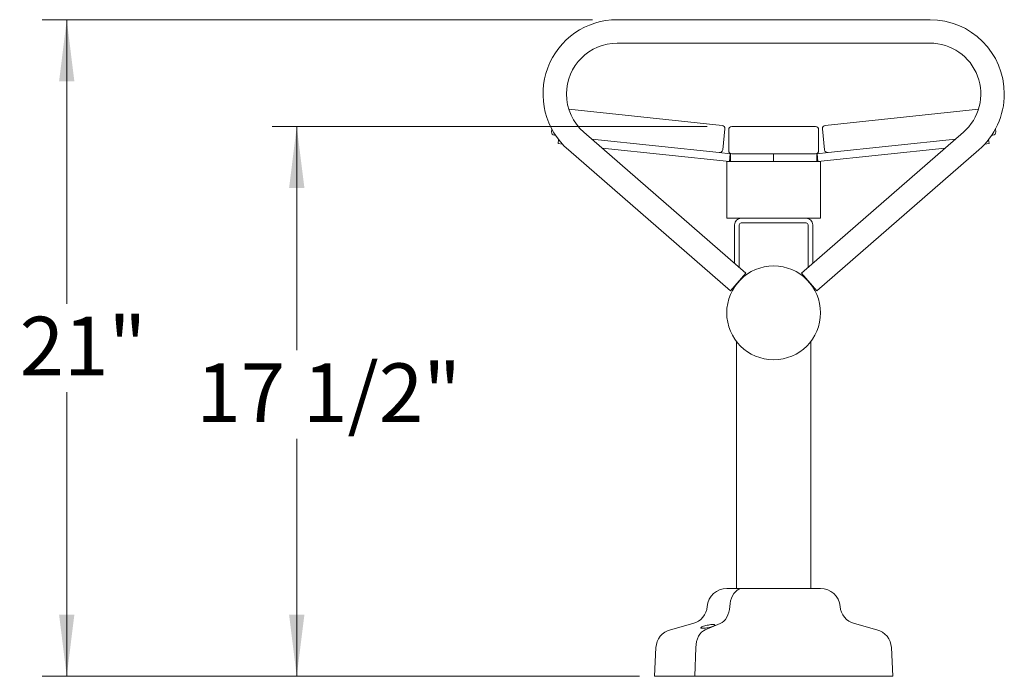
# Model space of a CAD drawing. Units: inches. Extents: x 0.1 to 8.5, y 0.3 to 10.8.
# Drawn here: x 4.9 to 6.4, y 2.9 to 3.9 of the extents above; entities that cross this region are included whole.
import ezdxf

# ---------------------------------------------------------------- set-up
doc = ezdxf.new("R2010")
doc.units = ezdxf.units.IN
doc.header["$MEASUREMENT"] = 0
doc.styles.add('SLDTEXTSTYLE0', font='TXT', dxfattribs={"width": 0.605})
doc.dimstyles.new('SLDDIMSTYLE0', dxfattribs={"dimtxt": 0.091003, "dimasz": 0.098425, "dimexe": 0, "dimexo": 0.0625, "dimgap": 0.022751, "dimtad": 0, "dimtih": 1, "dimtoh": 1, "dimdec": 6, "dimlfac": 20, "dimrnd": 1e-09, "dimzin": 12, "dimdsep": 46, "dimlunit": 5, "dimtxsty": 'SLDTEXTSTYLE0', "dimsah": 1, "dimcen": 0.09, "dimadec": 0, "dimazin": 3, "dimtfac": 1, "dimtofl": 0, "dimtmove": 0, "dimatfit": 3, "dimfxl": 0, "dimfrac": 2, "dimtolj": 1, "dimtzin": 12, "dimarcsym": 0})
doc.dimstyles.new('SLDDIMSTYLE1', dxfattribs={"dimtxt": 0.091003, "dimasz": 0.098425, "dimexe": 0, "dimexo": 0.0625, "dimgap": 0.022751, "dimtad": 0, "dimtih": 1, "dimtoh": 1, "dimlfac": 20, "dimrnd": 1e-09, "dimzin": 12, "dimdsep": 46, "dimlunit": 5, "dimtxsty": 'SLDTEXTSTYLE0', "dimsah": 1, "dimcen": 0.09, "dimadec": 0, "dimazin": 3, "dimtfac": 1, "dimtofl": 0, "dimtmove": 0, "dimatfit": 3, "dimfxl": 0, "dimfrac": 2, "dimtolj": 1, "dimtzin": 12, "dimarcsym": 0})

# ---------------------------------------------------------------- blocks, each defined once
blk = doc.blocks.new('_D_3')
at = {"color": 7, "linetype": 'Continuous', "lineweight": 0}
for p, q in [((5.955, 3.7386), (5.2594, 3.7386)), ((5.2987, 3.7386), (5.2987, 3.3806)), ((5.2987, 2.8593), (5.2987, 3.2389)), ((5.8357, 2.8593), (5.2594, 2.8593))]:
    blk.add_line(p, q, dxfattribs=at)
for points in [[(5.2987, 3.7386), (5.2865, 3.6402), (5.311, 3.6402)], [(5.2987, 2.8593), (5.311, 2.9578), (5.2865, 2.9578)]]:
    blk.add_solid(points, dxfattribs=at)
at = {"color": 7, "linetype": 'Continuous', "lineweight": 0, "insert": (5.1382, 3.3597), "char_height": 0.09375, "attachment_point": 1, "style": 'SLDTEXTSTYLE0'}
blk.add_mtext('17 1/2"', dxfattribs=at)
blk = doc.blocks.new('_D_4')
at = {"color": 7, "linetype": 'Continuous', "lineweight": 0}
for p, q in [((5.7718, 3.9093), (4.8916, 3.9093)), ((4.931, 3.9093), (4.931, 3.4551)), ((4.931, 2.8593), (4.931, 3.3135)), ((5.8468, 2.8593), (4.8916, 2.8593))]:
    blk.add_line(p, q, dxfattribs=at)
for points in [[(4.931, 3.9093), (4.9188, 3.8108), (4.9432, 3.8108)], [(4.931, 2.8593), (4.9432, 2.9578), (4.9188, 2.9578)]]:
    blk.add_solid(points, dxfattribs=at)
at = {"color": 7, "linetype": 'Continuous', "lineweight": 0, "insert": (4.8558, 3.4343), "char_height": 0.09375, "attachment_point": 1, "style": 'SLDTEXTSTYLE0'}
blk.add_mtext('21"', dxfattribs=at)

msp = doc.modelspace()

# ---------------------------------------------------------------- linework, layer by layer
at = {"color": 7, "linetype": 'Continuous', "lineweight": 0}
for p, q in [((6.31119957, 3.90927137), (5.81119957, 3.90927137)), ((5.81119957, 3.87177137), (6.31119957, 3.87177137)), ((5.97880483, 3.74022009), (5.73374552, 3.76597686)), ((6.38865362, 3.76597686), (6.14359432, 3.74022009)), ((5.70668006, 3.73415441), (5.70623344, 3.72990505)), ((5.97972696, 3.70115972), (5.98325479, 3.73472484)), ((5.98932457, 3.73358059), (5.98932457, 3.69983059)), ((6.12807457, 3.73858059), (5.99432457, 3.73858059)), ((6.13307457, 3.69983059), (6.13307457, 3.73358059)), ((6.13914435, 3.73472484), (6.14267219, 3.70115972)), ((6.41616571, 3.72990505), (6.41571908, 3.73415441)), ((5.7106834, 3.7244098), (5.71269679, 3.72419818)), ((5.7168087, 3.71119715), (5.71748104, 3.71759402)), ((6.0169177, 3.50389075), (5.75787519, 3.72921825)), ((5.77064877, 3.71810719), (5.97423171, 3.69670976)), ((6.36452395, 3.72921825), (6.10548145, 3.50389075)), ((6.14816744, 3.69670976), (6.35175038, 3.71810719)), ((6.40491811, 3.71759402), (6.40559045, 3.71119715)), ((6.40970235, 3.72419818), (6.41171574, 3.7244098)), ((5.72346251, 3.71049781), (5.7168087, 3.71119715)), ((5.73326394, 3.70092449), (5.99230645, 3.475597)), ((5.78708415, 3.7038109), (5.99047841, 3.68243331)), ((6.1300927, 3.475597), (6.3891352, 3.70092449)), ((6.13192073, 3.68243331), (6.33531499, 3.7038109)), ((6.40559045, 3.71119715), (6.39893663, 3.71049781)), ((5.97423171, 3.69670976), (5.99178502, 3.69486483)), ((5.99178502, 3.69486483), (5.99047841, 3.68243331)), ((5.99178502, 3.69486483), (5.99243832, 3.69483059)), ((5.99243832, 3.68233059), (5.99243832, 3.69483059)), ((5.99432457, 3.69483059), (6.12807457, 3.69483059)), ((6.06119957, 3.68233059), (6.06119957, 3.69483059)), ((6.12996082, 3.69483059), (6.13061413, 3.69486483)), ((6.12996082, 3.69483059), (6.12996082, 3.68233059)), ((6.13061413, 3.69486483), (6.14816744, 3.69670976)), ((6.13192073, 3.68243331), (6.13061413, 3.69486483)), ((5.98619957, 3.68233059), (5.98619957, 3.62308059)), ((5.98619957, 3.68233059), (5.99243832, 3.68233059)), ((5.99047841, 3.68243331), (5.99243832, 3.68233059)), ((5.99243832, 3.68233059), (6.06119957, 3.68233059)), ((6.06119957, 3.68233059), (6.12996082, 3.68233059)), ((6.12996082, 3.68233059), (6.13192073, 3.68243331)), ((6.12996082, 3.68233059), (6.13619957, 3.68233059)), ((6.13619957, 3.68233059), (6.13619957, 3.62308059)), ((5.98619957, 3.62308059), (5.98619957, 3.59183059)), ((6.13619957, 3.62308059), (6.13619957, 3.59183059)), ((5.98619957, 3.59183059), (6.13619957, 3.59183059)), ((5.99869957, 3.51973774), (5.99869957, 3.58125559)), ((6.00614957, 3.51325738), (6.00614957, 3.58125559)), ((6.00927457, 3.58438059), (6.11312457, 3.58438059)), ((6.11624957, 3.58125559), (6.11624957, 3.51325738)), ((6.12369957, 3.58125559), (6.12369957, 3.51973774)), ((5.99230645, 3.475597), (6.0169177, 3.50389075)), ((6.1300927, 3.475597), (6.10548145, 3.50389075)), ((6.00182457, 3.39459996), (6.00182457, 2.99995887)), ((6.12057457, 2.99995887), (6.12057457, 3.39469988)), ((5.98646442, 2.99995887), (6.13593473, 2.99995887)), ((5.93200558, 2.94355287), (5.89607225, 2.93388297)), ((5.97569563, 2.94355287), (5.95191402, 2.93388297)), ((6.22632689, 2.93388297), (6.19039356, 2.94355287)), ((5.87298576, 2.90534204), (5.87057457, 2.85933387)), ((5.93663477, 2.90534204), (5.93503899, 2.85933387)), ((6.25182457, 2.85933387), (6.24941339, 2.90534204)), ((5.87057457, 2.85933387), (6.25182457, 2.85933387))]:
    msp.add_line(p, q, dxfattribs=at)
at = {"color": 7, "linetype": 'Continuous', "lineweight": 0, "flags": 128}
for points in [[(6.0117379, 2.99995887), (6.00864611, 2.99961116), (6.00562246, 2.99857568), (6.00273358, 2.99687525), (6.00004314, 2.99454735), (5.99761043, 2.99164328), (5.99548906, 2.98822705), (5.99372578, 2.98437393), (5.99235946, 2.98016884), (5.99142021, 2.97570446), (5.99092871, 2.97107917)], [(6.0117379, 2.99995887), (6.00864611, 2.99961116), (6.00562246, 2.99857568), (6.00273358, 2.99687525), (6.00004314, 2.99454735), (5.99761043, 2.99164328), (5.99548906, 2.98822705), (5.99372578, 2.98437393), (5.99235946, 2.98016884), (5.99142021, 2.97570446), (5.99092871, 2.97107917)], [(5.99092871, 2.97107917), (5.99042128, 2.96636842), (5.98944499, 2.96182937), (5.98802263, 2.95756789), (5.98618737, 2.95368339), (5.98398202, 2.95026648), (5.98145802, 2.94739685), (5.97867424, 2.94514144), (5.97569563, 2.94355287)], [(5.99092871, 2.97107917), (5.99042128, 2.96636842), (5.98944499, 2.96182937), (5.98802263, 2.95756789), (5.98618737, 2.95368339), (5.98398202, 2.95026648), (5.98145802, 2.94739685), (5.97867424, 2.94514144), (5.97569563, 2.94355287)], [(5.95191402, 2.93388297), (5.94885849, 2.93224282), (5.94601019, 2.92990121), (5.94343912, 2.9269157), (5.94120849, 2.92335969), (5.93937311, 2.91932058), (5.93797812, 2.91489767), (5.9370578, 2.91019966), (5.93663477, 2.90534204)], [(5.95191402, 2.93388297), (5.94885849, 2.93224282), (5.94601019, 2.92990121), (5.94343912, 2.9269157), (5.94120849, 2.92335969), (5.93937311, 2.91932058), (5.93797812, 2.91489767), (5.9370578, 2.91019966), (5.93663477, 2.90534204)]]:
    msp.add_lwpolyline(points, dxfattribs=at)
at = {"color": 7, "linetype": 'Continuous', "lineweight": 0}
msp.add_circle((6.06119957, 3.44052137), 0.075, dxfattribs=at)
for centre, radius, start, end in [((5.81119957, 3.79052137), 0.11875, 90, 228.9817016), ((6.31119957, 3.79052137), 0.11875, 0, 90), ((5.81119957, 3.79052137), 0.08125, 90, 180), ((6.31119957, 3.79052137), 0.08125, 311.0182984, 90), ((5.81119957, 3.79052137), 0.08125, 180, 228.9817016), ((6.31119957, 3.79052137), 0.11875, 311.0182984, 0), ((5.97828218, 3.73524748), 0.005, 354, 84), ((5.99432457, 3.73358059), 0.005, 90, 180), ((6.12807457, 3.73358059), 0.005, 0, 90), ((6.14411696, 3.73524748), 0.005, 96, 186), ((5.71120605, 3.72938241), 0.005, 174, 264), ((6.4111931, 3.72938241), 0.005, 276, 6), ((5.97475435, 3.70168237), 0.005, 264, 354), ((5.99432457, 3.69983059), 0.005, 180, 270), ((6.12807457, 3.69983059), 0.005, 270, 0), ((6.1476448, 3.70168237), 0.005, 186, 276), ((6.00927457, 3.58125559), 0.010575, 90, 180), ((6.11312457, 3.58125559), 0.010575, 0, 90), ((6.00927457, 3.58125559), 0.003125, 90, 180), ((6.11312457, 3.58125559), 0.003125, 0, 90), ((5.98646442, 2.96840311), 0.03155576, 90, 175.13523429), ((6.13593473, 2.96840311), 0.03155576, 4.86476571, 90), ((5.92388491, 2.9737293), 0.03125, 285.06185261, 355.13523429), ((6.19851424, 2.9737293), 0.03125, 184.86476571, 254.93814739), ((5.90419293, 2.90370654), 0.03125, 105.06185261, 177), ((6.21820621, 2.90370654), 0.03125, 3, 74.93814739)]:
    msp.add_arc(centre, radius, start, end, dxfattribs=at)
msp.add_open_spline([(5.94653734, 2.93824644), (5.94738193, 2.93860639), (5.94907266, 2.93932695), (5.95280532, 2.94042759), (5.95686681, 2.9413639), (5.96076075, 2.94199373), (5.96389899, 2.94223443), (5.96603585, 2.94210983), (5.96712957, 2.94167627), (5.96714238, 2.94097627), (5.96598574, 2.9400543), (5.96362121, 2.93899138), (5.96021307, 2.93791992), (5.95620994, 2.9369987), (5.95223973, 2.93635629), (5.94885791, 2.93604718), (5.9463834, 2.93606073), (5.94494018, 2.93636286), (5.94460821, 2.93692503), (5.94526768, 2.93759207), (5.94619394, 2.93806946), (5.94653734, 2.93824644)], degree=3, knots=[0, 0, 0, 0, 0.0592707753, 0.1186509082, 0.1778456853, 0.2339223972, 0.2855078182, 0.333849307, 0.3816795993, 0.4315861003, 0.4851591559, 0.542511716, 0.6020496887, 0.6610449884, 0.7171050201, 0.7694698885, 0.8190819461, 0.8677473775, 0.9173378777, 0.9693538393, 1, 1, 1, 1], dxfattribs=at)

# ---------------------------------------------------------------- dimensions: what is measured, and where the dimension line sits
for base, p1, p2, dimstyle, picture, middle in [((4.93097774, 2.85933387), (5.81119957, 3.90927137), (5.88619957, 2.85933387), 'SLDDIMSTYLE1', '_D_4', (4.93097774, 3.38430262)), ((5.29874878, 3.73858059), (5.87508075, 2.85933387), (5.99432457, 3.73858059), 'SLDDIMSTYLE0', '_D_3', (5.29874878, 3.30973))]:
    dim = msp.add_linear_dim(base=base, p1=p1, p2=p2, angle=90, dimstyle=dimstyle, dxfattribs=at)
    dim.commit()
    dim.dimension.update_dxf_attribs({"geometry": picture, "text_midpoint": middle, "dimtype": 160})

doc.saveas('drawing.dxf')
